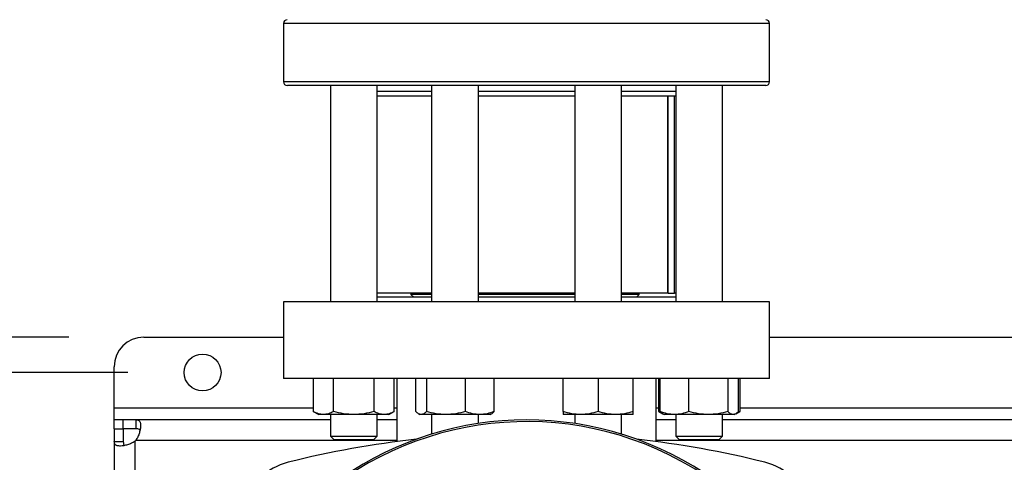
# Model space of a CAD drawing. Extents: x 0.4 to 10.6, y 0.4 to 8.1.
# Drawn here: x 6.5 to 7.2, y 5.9 to 6.2 of the extents above; entities that cross this region are included whole.
import ezdxf

# ---------------------------------------------------------------- set-up
doc = ezdxf.new("R2010")
doc.units = 0
doc.linetypes.add('SLD-SOLID', pattern=[0])
doc.layers.get('0').update_dxf_attribs({"linetype": 'CONTINUOUS'})
doc.styles.add('SLDTEXTSTYLE0', font='TXT', dxfattribs={"width": 0.75})
doc.dimstyles.new('SLDDIMSTYLE0', dxfattribs={"dimtxt": 0.125, "dimasz": 0.13, "dimexe": 0, "dimexo": 0.0625, "dimgap": 0.03125, "dimtad": 0, "dimtih": 1, "dimtoh": 1, "dimdec": 1, "dimlfac": 20, "dimrnd": 1e-09, "dimzin": 12, "dimtxsty": 'SLDTEXTSTYLE0', "dimsah": 1, "dimcen": 0.09, "dimazin": 3, "dimtfac": 1, "dimtdec": 1, "dimtmove": 0, "dimatfit": 3, "dimtolj": 1, "dimtzin": 12})
doc.dimstyles.new('SLDDIMSTYLE1', dxfattribs={"dimtxt": 0.125, "dimasz": 0.13, "dimexe": 0, "dimexo": 0.0625, "dimgap": 0.03125, "dimtad": 0, "dimtih": 1, "dimtoh": 1, "dimdec": 1, "dimlfac": 20, "dimrnd": 1e-09, "dimzin": 12, "dimtxsty": 'SLDTEXTSTYLE0', "dimsah": 1, "dimcen": 0.09, "dimazin": 3, "dimtfac": 1, "dimtdec": 1, "dimtofl": 0, "dimtmove": 0, "dimatfit": 3, "dimtolj": 1, "dimtzin": 12})

# ---------------------------------------------------------------- blocks, each defined once
blk = doc.blocks.new('_D_6')
at = {"color": 7, "linetype": 'SLD-SOLID'}
for p, q in [((5.80857, 5.96204), (5.80857, 6.21204)), ((6.55243, 5.96204), (5.68357, 5.96204)), ((6.55243, 5.41873), (5.68357, 5.41873)), ((5.80857, 5.41873), (5.80857, 5.16873))]:
    blk.add_line(p, q, dxfattribs=at)
for points in [[(5.80857, 5.96204), (5.82857, 6.09204), (5.78857, 6.09204)], [(5.80857, 5.41873), (5.78857, 5.28873), (5.82857, 5.28873)]]:
    blk.add_solid(points, dxfattribs=at)
at = {"color": 7, "linetype": 'SLD-SOLID', "insert": (5.64693, 5.7523), "char_height": 0.125, "attachment_point": 1, "style": 'SLDTEXTSTYLE0'}
blk.add_mtext('10.9', dxfattribs=at)
blk = doc.blocks.new('_D_7')
at = {"color": 7, "linetype": 'SLD-SOLID'}
for p, q in [((6.24598, 5.93842), (6.24598, 6.18842)), ((6.5918, 5.93842), (6.12098, 5.93842)), ((6.5918, 5.44235), (6.12098, 5.44235)), ((6.24598, 5.44235), (6.24598, 5.19235))]:
    blk.add_line(p, q, dxfattribs=at)
for points in [[(6.24598, 5.93842), (6.26598, 6.06842), (6.22598, 6.06842)], [(6.24598, 5.44235), (6.22598, 5.31235), (6.26598, 5.31235)]]:
    blk.add_solid(points, dxfattribs=at)
at = {"color": 7, "linetype": 'SLD-SOLID', "insert": (6.13053, 5.7523), "char_height": 0.125, "attachment_point": 1, "style": 'SLDTEXTSTYLE0'}
blk.add_mtext('9.9', dxfattribs=at)
blk = doc.blocks.new('_D_9')
at = {"color": 7, "linetype": 'SLD-SOLID'}
for p, q in [((6.46464, 6.88677), (6.46464, 7.5372)), ((8.25433, 5.69899), (8.25433, 7.5372)), ((6.46464, 7.4122), (7.19785, 7.4122)), ((8.25433, 7.4122), (7.52112, 7.4122))]:
    blk.add_line(p, q, dxfattribs=at)
for points in [[(6.46464, 7.4122), (6.59464, 7.3922), (6.59464, 7.4322)], [(8.25433, 7.4122), (8.12433, 7.4322), (8.12433, 7.3922)]]:
    blk.add_solid(points, dxfattribs=at)
at = {"color": 7, "linetype": 'SLD-SOLID', "insert": (7.19785, 7.47412), "char_height": 0.125, "attachment_point": 1, "style": 'SLDTEXTSTYLE0'}
blk.add_mtext('35.8', dxfattribs=at)

msp = doc.modelspace()

# ---------------------------------------------------------------- linework, layer by layer
at = {"color": 7, "linetype": 'SLD-SOLID'}
for p, q in [((6.69584, 6.1716), (6.69584, 6.1326)), ((7.02084, 6.1326), (7.02084, 6.1716)), ((6.72723, 6.1301), (6.72723, 5.98566)), ((6.75848, 5.98566), (6.75848, 6.1301)), ((6.79488, 6.1301), (6.79488, 5.98566)), ((6.82613, 5.98566), (6.82613, 6.1301)), ((6.89055, 6.1301), (6.89055, 5.98566)), ((6.9218, 5.98566), (6.9218, 6.1301)), ((6.9582, 6.1301), (6.9582, 5.98566)), ((6.98945, 5.98566), (6.98945, 6.1301)), ((6.79488, 6.12616), (6.75848, 6.12616)), ((6.79488, 6.12304), (6.75848, 6.12304)), ((6.89055, 6.12616), (6.82613, 6.12616)), ((6.89055, 6.12304), (6.82613, 6.12304)), ((6.9582, 6.12616), (6.9218, 6.12616)), ((6.9582, 6.12304), (6.9218, 6.12304)), ((6.95292, 5.99154), (6.95292, 6.12304)), ((6.95314, 5.99154), (6.95314, 6.12304)), ((6.95731, 5.99154), (6.95731, 6.12304)), ((6.79488, 5.99154), (6.75848, 5.99154)), ((6.78109, 5.99154), (6.78109, 5.99065)), ((6.78109, 5.99065), (6.78296, 5.98878)), ((6.79488, 5.99065), (6.78109, 5.99065)), ((6.89055, 5.99065), (6.82609, 5.99065)), ((6.89055, 5.99154), (6.82613, 5.99154)), ((6.95292, 5.99154), (6.9218, 5.99154)), ((6.93365, 5.99065), (6.9218, 5.99065)), ((6.93177, 5.98878), (6.93365, 5.99065)), ((6.93365, 5.99065), (6.93365, 5.99154)), ((6.95314, 5.99154), (6.95292, 5.99154)), ((6.95314, 5.99154), (6.95731, 5.99154)), ((6.9582, 5.99154), (6.95731, 5.99154)), ((6.69594, 5.98566), (6.69594, 5.93448)), ((7.02074, 5.98566), (6.69594, 5.98566)), ((6.79488, 5.98878), (6.75848, 5.98878)), ((6.89055, 5.98878), (6.82613, 5.98878)), ((6.9582, 5.98878), (6.9218, 5.98878)), ((7.02074, 5.93448), (7.02074, 5.98566)), ((6.60243, 5.96204), (6.69594, 5.96204)), ((7.02074, 5.96204), (7.32586, 5.96204)), ((6.58275, 5.91479), (6.58275, 5.94235)), ((7.02074, 5.93448), (6.69594, 5.93448)), ((6.71579, 5.93448), (6.71579, 5.91247)), ((6.72932, 5.91247), (6.72932, 5.93448)), ((6.75639, 5.91247), (6.75639, 5.93448)), ((6.76992, 5.91247), (6.76992, 5.93448)), ((6.77172, 5.93448), (6.77172, 5.89233)), ((6.78436, 5.91247), (6.78436, 5.93448)), ((6.79137, 5.93448), (6.79137, 5.91247)), ((6.81751, 5.91247), (6.81751, 5.93448)), ((6.83664, 5.91247), (6.83664, 5.93448)), ((6.88274, 5.91247), (6.88274, 5.93448)), ((6.90617, 5.93448), (6.90617, 5.91247)), ((6.92961, 5.91247), (6.92961, 5.93448)), ((6.94495, 5.89233), (6.94495, 5.93448)), ((6.94676, 5.91247), (6.94676, 5.93448)), ((6.94768, 5.91247), (6.94768, 5.93448)), ((6.96682, 5.91247), (6.96682, 5.93448)), ((6.99296, 5.93448), (6.99296, 5.91247)), ((6.99996, 5.91247), (6.99996, 5.93448)), ((7.00089, 5.93448), (7.00089, 5.91247)), ((6.58275, 5.90692), (6.58275, 5.91479)), ((6.71579, 5.91247), (6.71942, 5.91038)), ((6.76629, 5.91038), (6.76992, 5.91247)), ((6.94676, 5.91247), (6.94954, 5.91087)), ((6.94866, 5.91161), (6.94676, 5.91247)), ((6.99818, 5.91091), (7.00089, 5.91247)), ((7.00089, 5.91247), (6.99898, 5.9116)), ((6.58275, 5.90092), (6.58275, 5.90692)), ((6.58851, 5.90692), (6.58275, 5.90692)), ((6.59739, 5.90692), (6.58851, 5.90692)), ((6.58851, 5.90692), (6.58851, 5.90092)), ((6.59739, 5.90092), (6.59739, 5.90692)), ((6.72723, 5.90692), (6.59739, 5.90692)), ((6.72256, 5.91038), (6.71942, 5.91038)), ((6.74285, 5.91038), (6.72256, 5.91038)), ((6.72723, 5.91038), (6.72723, 5.89591)), ((6.76315, 5.91038), (6.74285, 5.91038)), ((6.75848, 5.89591), (6.75848, 5.91038)), ((6.77172, 5.90692), (6.75848, 5.90692)), ((6.76629, 5.91038), (6.76315, 5.91038)), ((6.78622, 5.91087), (6.78707, 5.91038)), ((6.78786, 5.91038), (6.78707, 5.91038)), ((6.80444, 5.91038), (6.78786, 5.91038)), ((6.79488, 5.91038), (6.79488, 5.89729)), ((6.82708, 5.91038), (6.80444, 5.91038)), ((6.82613, 5.90439), (6.82613, 5.91038)), ((6.83394, 5.91038), (6.82708, 5.91038)), ((6.83394, 5.91038), (6.83478, 5.91087)), ((6.89446, 5.91038), (6.88274, 5.91038)), ((6.89055, 5.91038), (6.89055, 5.90439)), ((6.91789, 5.91038), (6.89446, 5.91038)), ((6.92961, 5.91038), (6.91789, 5.91038)), ((6.9218, 5.89729), (6.9218, 5.91038)), ((6.9582, 5.90692), (6.94495, 5.90692)), ((6.94954, 5.91087), (6.95039, 5.91038)), ((6.95725, 5.91038), (6.95039, 5.91038)), ((6.97989, 5.91038), (6.95725, 5.91038)), ((6.9582, 5.91038), (6.9582, 5.89591)), ((6.99646, 5.91038), (6.97989, 5.91038)), ((6.98945, 5.89591), (6.98945, 5.91038)), ((7.35715, 5.90692), (6.98945, 5.90692)), ((6.99726, 5.91038), (6.99646, 5.91038)), ((6.99726, 5.91038), (6.99811, 5.91087)), ((6.58275, 5.90092), (6.58275, 5.89228)), ((6.58275, 5.90092), (6.58875, 5.90092)), ((6.59739, 5.90092), (6.58851, 5.90092)), ((6.58875, 5.90092), (6.58875, 5.89228)), ((6.58275, 5.89228), (6.58275, 5.55191)), ((6.58275, 5.89228), (6.58875, 5.89228)), ((6.72723, 5.89591), (6.72973, 5.89341)), ((6.72723, 5.89591), (6.75848, 5.89591)), ((6.75598, 5.89341), (6.72973, 5.89341)), ((6.75598, 5.89341), (6.75848, 5.89591)), ((6.9582, 5.89591), (6.9607, 5.89341)), ((6.9582, 5.89591), (6.98945, 5.89591)), ((6.98695, 5.89341), (6.9607, 5.89341)), ((6.98695, 5.89341), (6.98945, 5.89591))]:
    msp.add_line(p, q, dxfattribs=at)
at = {"color": 8, "linetype": 'SLD-SOLID'}
for p, q in [((6.79615, 6.1716), (6.69584, 6.1716)), ((7.02084, 6.1716), (6.79615, 6.1716)), ((7.02084, 6.1326), (6.69584, 6.1326)), ((6.58275, 5.91479), (6.71579, 5.91479)), ((6.76992, 5.91479), (6.77172, 5.91479)), ((6.94495, 5.91479), (6.94676, 5.91479)), ((7.00089, 5.91479), (7.34571, 5.91479)), ((6.59663, 5.83885), (6.59663, 5.89258)), ((6.77172, 5.89304), (6.59709, 5.89304)), ((7.40165, 5.89304), (6.94495, 5.89304))]:
    msp.add_line(p, q, dxfattribs=at)
at = {"color": 7, "linetype": 'SLD-SOLID'}
msp.add_circle((6.6418, 5.93842), 0.0123, dxfattribs=at)
for centre, radius, start, end in [((6.69834, 6.1716), 0.0025, 90, 180), ((7.01834, 6.1716), 0.0025, 0, 90), ((6.69834, 6.1326), 0.0025, 180, 270), ((7.01834, 6.1326), 0.0025, 270, 0), ((6.60243, 5.94235), 0.01969, 90, 180), ((6.85834, 5.69038), 0.21642, 0, 210.28261), ((6.85834, 5.69038), 0.21529, 61.35211, 210.45872), ((6.58851, 5.90116), 0.01181, 313.40624, 316.59948), ((6.85834, 5.23836), 0.65968, 96.39875, 103.98587), ((6.85834, 5.23836), 0.65968, 76.01413, 83.60125), ((6.70842, 5.84029), 0.03937, 103.98587, 166.01413), ((6.85834, 5.69038), 0.21529, 329.54128, 61.35211), ((7.00826, 5.84029), 0.03937, 13.98587, 76.01413)]:
    msp.add_arc(centre, radius, start, end, dxfattribs=at)
for points, knots in [([(7.00616, 6.1301), (7.00417, 6.1301), (7.0002, 6.1301), (6.99261, 6.1301), (6.98373, 6.1301), (6.97335, 6.1301), (6.96163, 6.1301), (6.94867, 6.1301), (6.93462, 6.1301), (6.91968, 6.1301), (6.90408, 6.1301), (6.88809, 6.1301), (6.87195, 6.1301), (6.85592, 6.1301), (6.84025, 6.1301), (6.8252, 6.1301), (6.8108, 6.1301), (6.79702, 6.1301), (6.78375, 6.1301), (6.77092, 6.1301), (6.75854, 6.1301), (6.74674, 6.1301), (6.73579, 6.1301), (6.72594, 6.1301), (6.71737, 6.1301), (6.71026, 6.1301), (6.70471, 6.1301), (6.70087, 6.1301), (6.69866, 6.1301), (6.69851, 6.1301), (6.69844, 6.1301)], [0, 0, 0, 0, 0.033284, 0.06657, 0.101411, 0.137136, 0.173602, 0.210643, 0.248079, 0.285715, 0.323351, 0.360786, 0.397828, 0.434293, 0.470019, 0.50486, 0.538144, 0.57143, 0.604713, 0.638, 0.67284, 0.708566, 0.745031, 0.782073, 0.819509, 0.857144, 0.89478, 0.932216, 0.969257, 1, 1, 1, 1]), ([(7.01823, 6.1301), (7.01827, 6.1301), (7.01851, 6.1301), (7.01748, 6.1301), (7.01512, 6.1301), (7.0114, 6.1301), (7.00791, 6.1301), (7.00616, 6.1301)], [0, 0, 0, 0, 0.040061, 0.290135, 0.534018, 0.767005, 1, 1, 1, 1]), ([(6.72256, 5.91038), (6.72142, 5.91048), (6.71913, 5.9107), (6.71691, 5.91188), (6.71579, 5.91247)], [0, 0, 0, 0, 0.494511, 1, 1, 1, 1]), ([(6.72932, 5.91247), (6.72822, 5.91189), (6.72601, 5.91071), (6.72371, 5.91049), (6.72256, 5.91038)], [0, 0, 0, 0, 0.4954565, 1, 1, 1, 1]), ([(6.74285, 5.91038), (6.74059, 5.91048), (6.736, 5.9107), (6.73156, 5.91188), (6.72932, 5.91247)], [0, 0, 0, 0, 0.494511, 1, 1, 1, 1]), ([(6.75639, 5.91247), (6.75419, 5.91189), (6.74975, 5.91071), (6.74517, 5.91049), (6.74285, 5.91038)], [0, 0, 0, 0, 0.495456, 1, 1, 1, 1]), ([(6.76315, 5.91038), (6.76202, 5.91048), (6.75972, 5.9107), (6.75751, 5.91188), (6.75639, 5.91247)], [0, 0, 0, 0, 0.494511, 1, 1, 1, 1]), ([(6.76992, 5.91247), (6.76882, 5.91189), (6.7666, 5.91071), (6.76431, 5.91049), (6.76315, 5.91038)], [0, 0, 0, 0, 0.495458, 1, 1, 1, 1]), ([(6.78786, 5.91038), (6.78728, 5.91048), (6.78609, 5.9107), (6.78494, 5.91188), (6.78436, 5.91247)], [0, 0, 0, 0, 0.49451, 1, 1, 1, 1]), ([(6.79137, 5.91247), (6.7908, 5.91189), (6.78965, 5.91071), (6.78846, 5.91049), (6.78786, 5.91038)], [0, 0, 0, 0, 0.495459, 1, 1, 1, 1]), ([(6.80444, 5.91038), (6.80225, 5.91048), (6.79782, 5.9107), (6.79353, 5.91188), (6.79137, 5.91247)], [0, 0, 0, 0, 0.494513, 1, 1, 1, 1]), ([(6.81751, 5.91247), (6.81539, 5.91189), (6.8111, 5.91071), (6.80667, 5.91049), (6.80444, 5.91038)], [0, 0, 0, 0, 0.495457, 1, 1, 1, 1]), ([(6.82708, 5.91038), (6.82547, 5.91048), (6.82223, 5.9107), (6.81909, 5.91188), (6.81751, 5.91247)], [0, 0, 0, 0, 0.494511, 1, 1, 1, 1]), ([(6.83664, 5.91247), (6.83509, 5.91189), (6.83195, 5.91071), (6.82871, 5.91049), (6.82708, 5.91038)], [0, 0, 0, 0, 0.495457, 1, 1, 1, 1]), ([(6.83477, 5.91089), (6.83481, 5.9109), (6.83545, 5.91109), (6.83607, 5.91181), (6.83664, 5.91247)], [0, 0, 0, 0, 0.065385, 1, 1, 1, 1]), ([(6.89446, 5.91038), (6.89249, 5.91048), (6.88852, 5.9107), (6.88468, 5.91188), (6.88274, 5.91247)], [0, 0, 0, 0, 0.494511, 1, 1, 1, 1]), ([(6.88274, 5.91247), (6.88274, 5.91189), (6.88274, 5.91071), (6.88274, 5.91049), (6.88274, 5.91038)], [0, 0, 0, 0, 0.495457, 1, 1, 1, 1]), ([(6.90617, 5.91247), (6.90427, 5.91189), (6.90043, 5.91071), (6.89646, 5.91049), (6.89446, 5.91038)], [0, 0, 0, 0, 0.495458, 1, 1, 1, 1]), ([(6.91789, 5.91038), (6.91593, 5.91048), (6.91196, 5.9107), (6.90812, 5.91188), (6.90617, 5.91247)], [0, 0, 0, 0, 0.494511, 1, 1, 1, 1]), ([(6.92961, 5.91247), (6.92771, 5.91189), (6.92387, 5.91071), (6.9199, 5.91049), (6.91789, 5.91038)], [0, 0, 0, 0, 0.495459, 1, 1, 1, 1]), ([(6.92961, 5.91038), (6.92961, 5.91048), (6.92961, 5.9107), (6.92961, 5.91188), (6.92961, 5.91247)], [0, 0, 0, 0, 0.49451, 1, 1, 1, 1]), ([(6.95725, 5.91038), (6.95565, 5.91048), (6.95241, 5.9107), (6.94927, 5.91188), (6.94768, 5.91247)], [0, 0, 0, 0, 0.494511, 1, 1, 1, 1]), ([(6.94768, 5.91247), (6.94825, 5.91182), (6.94887, 5.91111), (6.94951, 5.91092), (6.94956, 5.9109)], [0, 0, 0, 0, 0.916236, 1, 1, 1, 1]), ([(6.96682, 5.91247), (6.96527, 5.91189), (6.96213, 5.91071), (6.95889, 5.91049), (6.95725, 5.91038)], [0, 0, 0, 0, 0.4954591, 1, 1, 1, 1]), ([(6.97989, 5.91038), (6.9777, 5.91048), (6.97327, 5.9107), (6.96899, 5.91188), (6.96682, 5.91247)], [0, 0, 0, 0, 0.4945107, 1, 1, 1, 1]), ([(6.99296, 5.91247), (6.99084, 5.91189), (6.98655, 5.91071), (6.98212, 5.91049), (6.97989, 5.91038)], [0, 0, 0, 0, 0.495457, 1, 1, 1, 1]), ([(6.99646, 5.91038), (6.99588, 5.91048), (6.99469, 5.9107), (6.99354, 5.91188), (6.99296, 5.91247)], [0, 0, 0, 0, 0.49451, 1, 1, 1, 1]), ([(6.99996, 5.91247), (6.9994, 5.91189), (6.99825, 5.91071), (6.99706, 5.91049), (6.99646, 5.91038)], [0, 0, 0, 0, 0.495459, 1, 1, 1, 1]), ([(6.59739, 5.90692), (6.59791, 5.90692), (6.59835, 5.90685), (6.59909, 5.90653), (6.5994, 5.90628), (6.59976, 5.90577), (6.59986, 5.90557), (6.60004, 5.90514), (6.60011, 5.9049), (6.60028, 5.90411), (6.60033, 5.90351), (6.60031, 5.90249), (6.60029, 5.90213), (6.60022, 5.90139), (6.60017, 5.901), (6.60003, 5.90021), (6.59995, 5.89981), (6.59975, 5.89897), (6.59963, 5.89854), (6.59924, 5.89726), (6.59891, 5.8964), (6.59811, 5.89468), (6.59764, 5.89384), (6.59709, 5.89304)], [0, 0, 0, 0, 0.125, 0.125, 0.25, 0.25, 0.3125, 0.3125, 0.375, 0.375, 0.5, 0.5, 0.5625, 0.5625, 0.625, 0.625, 0.6875, 0.6875, 0.75, 0.75, 0.875, 0.875, 1, 1, 1, 1]), ([(6.59991, 5.89997), (6.59979, 5.90015), (6.59947, 5.90061), (6.59857, 5.90087), (6.59775, 5.9009), (6.59739, 5.90092)], [0, 0, 0, 0, 0.252572, 0.67466, 1, 1, 1, 1]), ([(6.59663, 5.89258), (6.59583, 5.89203), (6.595, 5.89156), (6.5933, 5.89077), (6.59241, 5.89043), (6.59114, 5.89004), (6.59071, 5.88992), (6.58988, 5.88972), (6.58947, 5.88964), (6.58827, 5.88943), (6.58753, 5.88936), (6.58652, 5.88934), (6.58619, 5.88935), (6.58558, 5.8894), (6.5853, 5.88944), (6.58478, 5.88955), (6.58454, 5.88962), (6.5841, 5.8898), (6.58391, 5.8899), (6.58339, 5.89026), (6.58314, 5.89056), (6.58282, 5.89131), (6.58275, 5.89176), (6.58275, 5.89228)], [0, 0, 0, 0, 0.125, 0.125, 0.25, 0.25, 0.3125, 0.3125, 0.375, 0.375, 0.5, 0.5, 0.5625, 0.5625, 0.625, 0.625, 0.6875, 0.6875, 0.75, 0.75, 0.875, 0.875, 1, 1, 1, 1]), ([(6.58875, 5.89228), (6.5888, 5.8917), (6.58889, 5.89065), (6.58926, 5.88984), (6.58965, 5.88971), (6.58966, 5.88971)], [0, 0, 0, 0, 0.549464, 0.990658, 1, 1, 1, 1])]:
    msp.add_open_spline(points, degree=3, knots=knots, dxfattribs=at)

# ---------------------------------------------------------------- dimensions: what is measured, and where the dimension line sits
for base, p1, p2, angle, dimstyle, picture, middle in [((6.46464, 7.4122), (8.25433, 5.64899), (6.46464, 6.83677), 0, 'SLDDIMSTYLE1', '_D_9', (7.35949, 7.4122)), ((5.80857, 5.96204), (6.60243, 5.41873), (6.60243, 5.96204), 90, 'SLDDIMSTYLE0', '_D_6', (5.80857, 5.69038)), ((6.24598, 5.44235), (6.6418, 5.93842), (6.6418, 5.44235), 90, 'SLDDIMSTYLE0', '_D_7', (6.24598, 5.69038))]:
    dim = msp.add_linear_dim(base=base, p1=p1, p2=p2, angle=angle, dimstyle=dimstyle, dxfattribs=at)
    dim.commit()
    dim.dimension.update_dxf_attribs({"geometry": picture, "text_midpoint": middle, "dimtype": 160})

doc.saveas('drawing.dxf')
